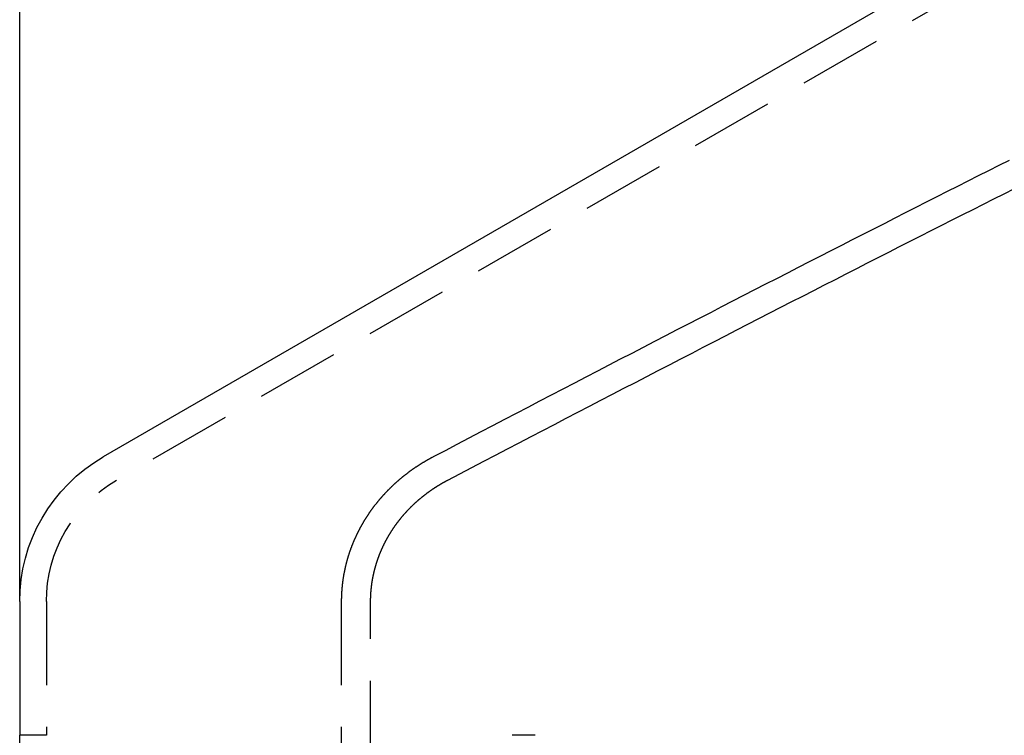
# Model space of a CAD drawing. Extents: x 0 to 951, y -351 to 140.
# Drawn here: x 690 to 719, y 91 to 112 of the extents above; entities that cross this region are included whole.
import ezdxf

# ---------------------------------------------------------------- set-up
doc = ezdxf.new("R2010")
doc.units = 0
doc.header["$LTSCALE"] = 10
doc.linetypes.add('VERDECKT', pattern=[0.375, 0.25, -0.125])
doc.layers.get('0').update_dxf_attribs({"linetype": 'CONTINUOUS'})
doc.layers.add('STEMPEL', color=3, linetype='CONTINUOUS')

# ---------------------------------------------------------------- blocks, each defined once
blk = doc.blocks.new('A$CE08ED601')
at = {"color": 3, "linetype": 'CONTINUOUS', "extrusion": (-2e-16, 1, -2e-16)}
for p, q in [((-110, 95), (-110, 128)), ((-81.51924, 114.33013), (-107.5, 99.33013)), ((-110, 95), (-110, 91)), ((-110, 51), (-110, 91))]:
    blk.add_line(p, q, dxfattribs=at)
at = {"color": 1, "linetype": 'VERDECKT', "extrusion": (-2e-16, 1, -2e-16)}
for p, q in [((-81.11924, 113.63731), (-107.1, 98.63731)), ((-109.2, 95), (-109.2, 91)), ((-100.3743, 95), (-100.3743, 45.3004)), ((-99.49693, 45.13391), (-99.49693, 95)), ((-109.2, 91), (-110, 91)), ((-94.56997, 91), (-95.26279, 91))]:
    blk.add_line(p, q, dxfattribs=at)
at = {"color": 1}
for points in [[(-80.3885, 108.206, 0), (-80.6952, 108.051, 0), (-81.0027, 107.896, 0), (-81.3111, 107.741, 0), (-81.6204, 107.584, 0), (-81.9306, 107.427, 0), (-82.2417, 107.27, 0), (-82.5538, 107.112, 0), (-82.8667, 106.953, 0), (-83.1806, 106.794, 0), (-83.4954, 106.634, 0), (-83.8111, 106.473, 0), (-84.1278, 106.312, 0), (-84.4454, 106.15, 0), (-84.7639, 105.988, 0), (-85.0834, 105.825, 0), (-85.4039, 105.661, 0), (-85.7253, 105.497, 0), (-86.0477, 105.332, 0), (-86.3711, 105.167, 0), (-86.6954, 105.001, 0), (-87.0208, 104.834, 0), (-87.3471, 104.666, 0), (-87.6744, 104.498, 0), (-88.0028, 104.33, 0), (-88.3321, 104.16, 0), (-88.6625, 103.99, 0), (-88.9939, 103.82, 0), (-89.3263, 103.648, 0), (-89.6597, 103.476, 0), (-89.9942, 103.304, 0), (-90.3297, 103.13, 0), (-90.6663, 102.956, 0), (-91.0039, 102.782, 0), (-91.3426, 102.606, 0), (-91.6824, 102.43, 0), (-92.0232, 102.253, 0), (-92.3651, 102.076, 0), (-92.7082, 101.898, 0), (-93.0523, 101.719, 0), (-93.3975, 101.54, 0), (-93.7438, 101.359, 0), (-94.0912, 101.179, 0), (-94.4397, 100.997, 0), (-94.7894, 100.815, 0), (-95.1402, 100.632, 0), (-95.4922, 100.448, 0), (-95.8453, 100.263, 0), (-96.1995, 100.078, 0), (-96.5549, 99.8923, 0), (-96.9115, 99.7057, 0), (-97.2692, 99.5183, 0), (-97.6281, 99.3301, 0)], [(-97.1875, 98.6373, 0), (-96.8279, 98.8257, 0), (-96.4694, 99.0133, 0), (-96.1122, 99.2001, 0), (-95.7561, 99.3863, 0), (-95.4012, 99.5717, 0), (-95.0474, 99.7563, 0), (-94.6948, 99.9402, 0), (-94.3433, 100.123, 0), (-93.993, 100.306, 0), (-93.6438, 100.488, 0), (-93.2958, 100.669, 0), (-92.9489, 100.849, 0), (-92.603, 101.029, 0), (-92.2583, 101.208, 0), (-91.9147, 101.386, 0), (-91.5722, 101.563, 0), (-91.2308, 101.74, 0), (-90.8904, 101.916, 0), (-90.5512, 102.092, 0), (-90.213, 102.267, 0), (-89.8759, 102.441, 0), (-89.5398, 102.614, 0), (-89.2048, 102.787, 0), (-88.8708, 102.959, 0), (-88.5379, 103.131, 0), (-88.206, 103.301, 0), (-87.8751, 103.471, 0), (-87.5452, 103.641, 0), (-87.2164, 103.81, 0), (-86.8886, 103.978, 0), (-86.5617, 104.145, 0), (-86.2359, 104.312, 0), (-85.9111, 104.478, 0), (-85.5873, 104.644, 0), (-85.2644, 104.809, 0), (-84.9425, 104.973, 0), (-84.6216, 105.137, 0), (-84.3016, 105.3, 0), (-83.9826, 105.462, 0), (-83.6646, 105.624, 0), (-83.3475, 105.785, 0), (-83.0314, 105.946, 0), (-82.7162, 106.106, 0), (-82.4019, 106.265, 0), (-82.0885, 106.424, 0), (-81.7761, 106.582, 0), (-81.4646, 106.739, 0), (-81.154, 106.896, 0), (-80.8443, 107.052, 0), (-80.5355, 107.208, 0), (-80.2276, 107.363, 0)], [(-97.6281, 99.3301, 0), (-97.639, 99.3244, 0), (-97.6499, 99.3187, 0), (-97.6607, 99.3129, 0), (-97.6716, 99.3071, 0), (-97.6824, 99.3013, 0), (-97.6933, 99.2954, 0), (-97.7041, 99.2895, 0), (-97.715, 99.2836, 0), (-97.7258, 99.2777, 0), (-97.7366, 99.2717, 0), (-97.7474, 99.2657, 0), (-97.7582, 99.2597, 0), (-97.769, 99.2537, 0), (-97.7798, 99.2476, 0), (-97.7905, 99.2415, 0), (-97.8013, 99.2354, 0), (-97.812, 99.2293, 0), (-97.8228, 99.2231, 0), (-97.8335, 99.2169, 0), (-97.8442, 99.2107, 0), (-97.8549, 99.2045, 0), (-97.8656, 99.1982, 0), (-97.8763, 99.1919, 0), (-97.8869, 99.1856, 0), (-97.8976, 99.1793, 0), (-97.9082, 99.1729, 0), (-97.9188, 99.1665, 0), (-97.9294, 99.1601, 0), (-97.94, 99.1537, 0), (-97.9506, 99.1472, 0), (-97.9612, 99.1407, 0), (-97.9717, 99.1342, 0), (-97.9823, 99.1277, 0), (-97.9928, 99.1211, 0), (-98.0033, 99.1146, 0), (-98.0137, 99.108, 0), (-98.0242, 99.1013, 0), (-98.0347, 99.0947, 0), (-98.0451, 99.088, 0), (-98.0555, 99.0813, 0), (-98.0659, 99.0746, 0), (-98.0763, 99.0679, 0), (-98.0866, 99.0611, 0), (-98.097, 99.0543, 0), (-98.1073, 99.0475, 0), (-98.1176, 99.0407, 0), (-98.1279, 99.0338, 0), (-98.1381, 99.027, 0), (-98.1484, 99.0201, 0), (-98.1586, 99.0132, 0), (-98.1688, 99.0063, 0), (-98.179, 98.9993, 0), (-98.1891, 98.9924, 0), (-98.1993, 98.9854, 0), (-98.2094, 98.9784, 0), (-98.2195, 98.9714, 0), (-98.2296, 98.9643, 0), (-98.2396, 98.9573, 0), (-98.2496, 98.9502, 0), (-98.2597, 98.9431, 0), (-98.2696, 98.936, 0), (-98.2796, 98.9289, 0), (-98.2895, 98.9218, 0), (-98.2995, 98.9146, 0), (-98.3093, 98.9074, 0), (-98.3192, 98.9003, 0), (-98.3291, 98.8931, 0), (-98.3389, 98.8858, 0), (-98.3487, 98.8786, 0), (-98.3584, 98.8714, 0), (-98.3682, 98.8641, 0), (-98.3779, 98.8568, 0), (-98.3876, 98.8495, 0), (-98.3973, 98.8422, 0), (-98.4069, 98.8349, 0), (-98.4165, 98.8276, 0), (-98.4261, 98.8202, 0), (-98.4357, 98.8129, 0), (-98.4452, 98.8055, 0), (-98.4547, 98.7981, 0), (-98.4642, 98.7908, 0), (-98.4737, 98.7834, 0), (-98.4831, 98.7759, 0), (-98.4925, 98.7685, 0), (-98.5019, 98.7611, 0), (-98.5112, 98.7536, 0), (-98.5205, 98.7462, 0), (-98.5298, 98.7387, 0), (-98.5391, 98.7312, 0), (-98.5483, 98.7237, 0), (-98.5575, 98.7162, 0), (-98.5667, 98.7087, 0), (-98.5758, 98.7012, 0), (-98.5849, 98.6937, 0), (-98.594, 98.6862, 0), (-98.603, 98.6786, 0), (-98.612, 98.6711, 0), (-98.621, 98.6635, 0), (-98.63, 98.656, 0), (-98.6389, 98.6484, 0), (-98.6478, 98.6408, 0), (-98.6566, 98.6332, 0), (-98.6654, 98.6257, 0), (-98.6742, 98.6181, 0), (-98.683, 98.6105, 0), (-98.6917, 98.6029, 0), (-98.7004, 98.5953, 0), (-98.709, 98.5876, 0), (-98.7177, 98.58, 0), (-98.7263, 98.5724, 0), (-98.7348, 98.5648, 0), (-98.7433, 98.5571, 0), (-98.7518, 98.5495, 0), (-98.7603, 98.5419, 0), (-98.7687, 98.5342, 0), (-98.7771, 98.5265, 0), (-98.7855, 98.5188, 0), (-98.7939, 98.5111, 0), (-98.8023, 98.5033, 0), (-98.8107, 98.4955, 0), (-98.8191, 98.4877, 0), (-98.8275, 98.4798, 0), (-98.8359, 98.4719, 0), (-98.8443, 98.4639, 0), (-98.8527, 98.4559, 0), (-98.861, 98.4479, 0), (-98.8694, 98.4399, 0), (-98.8778, 98.4318, 0), (-98.8862, 98.4237, 0), (-98.8946, 98.4155, 0), (-98.9029, 98.4073, 0), (-98.9113, 98.3991, 0), (-98.9197, 98.3909, 0), (-98.928, 98.3826, 0), (-98.9364, 98.3743, 0), (-98.9447, 98.3659, 0), (-98.9531, 98.3576, 0), (-98.9614, 98.3492, 0), (-98.9697, 98.3407, 0), (-98.978, 98.3322, 0), (-98.9864, 98.3237, 0), (-98.9947, 98.3152, 0), (-99.003, 98.3066, 0), (-99.0113, 98.2981, 0), (-99.0195, 98.2894, 0), (-99.0278, 98.2808, 0), (-99.0361, 98.2721, 0), (-99.0443, 98.2634, 0), (-99.0526, 98.2546, 0), (-99.0608, 98.2459, 0), (-99.069, 98.2371, 0), (-99.0772, 98.2282, 0), (-99.0854, 98.2194, 0), (-99.0936, 98.2105, 0), (-99.1018, 98.2016, 0), (-99.11, 98.1926, 0), (-99.1181, 98.1837, 0), (-99.1263, 98.1747, 0), (-99.1344, 98.1657, 0), (-99.1425, 98.1566, 0), (-99.1506, 98.1475, 0), (-99.1587, 98.1384, 0), (-99.1668, 98.1293, 0), (-99.1748, 98.1201, 0), (-99.1829, 98.1109, 0), (-99.1909, 98.1017, 0), (-99.1989, 98.0925, 0), (-99.2069, 98.0832, 0), (-99.2149, 98.074, 0), (-99.2228, 98.0646, 0), (-99.2308, 98.0553, 0), (-99.2387, 98.0459, 0), (-99.2466, 98.0366, 0), (-99.2545, 98.0271, 0), (-99.2624, 98.0177, 0), (-99.2703, 98.0083, 0), (-99.2781, 97.9988, 0), (-99.2859, 97.9893, 0), (-99.2937, 97.9797, 0), (-99.3015, 97.9702, 0), (-99.3093, 97.9606, 0), (-99.317, 97.951, 0), (-99.3247, 97.9414, 0), (-99.3324, 97.9317, 0), (-99.3401, 97.9221, 0), (-99.3478, 97.9124, 0), (-99.3554, 97.9027, 0), (-99.363, 97.8929, 0), (-99.3706, 97.8832, 0), (-99.3782, 97.8734, 0), (-99.3857, 97.8636, 0), (-99.3932, 97.8538, 0), (-99.4007, 97.844, 0), (-99.4082, 97.8341, 0), (-99.4157, 97.8242, 0), (-99.4231, 97.8143, 0), (-99.4305, 97.8044, 0), (-99.4379, 97.7945, 0), (-99.4452, 97.7845, 0), (-99.4525, 97.7746, 0), (-99.4598, 97.7646, 0), (-99.4671, 97.7546, 0), (-99.4743, 97.7445, 0), (-99.4816, 97.7345, 0), (-99.4888, 97.7244, 0), (-99.4959, 97.7143, 0), (-99.503, 97.7042, 0), (-99.5102, 97.6941, 0), (-99.5172, 97.684, 0), (-99.5243, 97.6738, 0), (-99.5313, 97.6637, 0), (-99.5383, 97.6535, 0), (-99.5453, 97.6433, 0), (-99.5522, 97.6331, 0), (-99.5591, 97.6228, 0), (-99.566, 97.6126, 0), (-99.5729, 97.6023, 0), (-99.5797, 97.5921, 0), (-99.5865, 97.5818, 0), (-99.5933, 97.5715, 0), (-99.6, 97.5612, 0), (-99.6068, 97.5509, 0), (-99.6134, 97.5406, 0), (-99.6201, 97.5302, 0), (-99.6267, 97.5199, 0), (-99.6333, 97.5095, 0), (-99.6399, 97.4991, 0), (-99.6464, 97.4888, 0), (-99.653, 97.4784, 0), (-99.6594, 97.468, 0), (-99.6659, 97.4576, 0), (-99.6723, 97.4472, 0), (-99.6787, 97.4367, 0), (-99.6851, 97.4263, 0), (-99.6914, 97.4159, 0), (-99.6977, 97.4054, 0), (-99.704, 97.395, 0), (-99.7102, 97.3845, 0), (-99.7164, 97.374, 0), (-99.7226, 97.3636, 0), (-99.7287, 97.3531, 0), (-99.7348, 97.3426, 0), (-99.7409, 97.3321, 0), (-99.747, 97.3216, 0), (-99.753, 97.3112, 0), (-99.759, 97.3007, 0), (-99.765, 97.2902, 0), (-99.7709, 97.2796, 0), (-99.7768, 97.2691, 0), (-99.7826, 97.2586, 0), (-99.7885, 97.2481, 0), (-99.7943, 97.2376, 0), (-99.8, 97.2271, 0), (-99.8058, 97.2166, 0), (-99.8115, 97.2061, 0), (-99.8171, 97.1956, 0), (-99.8228, 97.185, 0), (-99.8284, 97.1745, 0), (-99.8339, 97.164, 0), (-99.8395, 97.1535, 0), (-99.845, 97.143, 0), (-99.8504, 97.1325, 0), (-99.8559, 97.122, 0), (-99.8613, 97.1115, 0), (-99.8666, 97.101, 0), (-99.872, 97.0905, 0), (-99.8773, 97.08, 0), (-99.8825, 97.0695, 0), (-99.8877, 97.059, 0), (-99.8929, 97.0485, 0), (-99.8981, 97.0381, 0), (-99.9032, 97.0276, 0), (-99.9083, 97.0171, 0), (-99.9134, 97.0067, 0), (-99.9184, 96.9962, 0), (-99.9234, 96.9858, 0), (-99.9283, 96.9753, 0), (-99.9333, 96.9649, 0), (-99.9381, 96.9545, 0), (-99.943, 96.9441, 0), (-99.9478, 96.9337, 0), (-99.9526, 96.9233, 0), (-99.9573, 96.9129, 0), (-99.962, 96.9025, 0), (-99.9667, 96.8921, 0), (-99.9713, 96.8817, 0), (-99.9759, 96.8713, 0), (-99.9805, 96.8609, 0), (-99.9851, 96.8504, 0), (-99.9897, 96.8399, 0), (-99.9942, 96.8293, 0), (-99.9988, 96.8187, 0), (-100.003, 96.8081, 0), (-100.008, 96.7975, 0), (-100.012, 96.7868, 0), (-100.017, 96.7761, 0), (-100.021, 96.7653, 0), (-100.026, 96.7545, 0), (-100.03, 96.7437, 0), (-100.034, 96.7329, 0), (-100.039, 96.722, 0), (-100.043, 96.7111, 0), (-100.048, 96.7002, 0), (-100.052, 96.6892, 0), (-100.056, 96.6783, 0), (-100.06, 96.6672, 0), (-100.065, 96.6562, 0), (-100.069, 96.6451, 0), (-100.073, 96.634, 0), (-100.077, 96.6229, 0), (-100.081, 96.6118, 0), (-100.086, 96.6006, 0), (-100.09, 96.5894, 0), (-100.094, 96.5781, 0), (-100.098, 96.5669, 0), (-100.102, 96.5556, 0), (-100.106, 96.5443, 0), (-100.11, 96.533, 0), (-100.114, 96.5216, 0), (-100.118, 96.5103, 0), (-100.122, 96.4989, 0), (-100.126, 96.4874, 0), (-100.13, 96.476, 0), (-100.134, 96.4645, 0), (-100.137, 96.453, 0), (-100.141, 96.4415, 0), (-100.145, 96.43, 0), (-100.149, 96.4184, 0), (-100.152, 96.4069, 0), (-100.156, 96.3953, 0), (-100.16, 96.3837, 0), (-100.164, 96.372, 0), (-100.167, 96.3604, 0), (-100.171, 96.3487, 0), (-100.174, 96.337, 0), (-100.178, 96.3253, 0), (-100.181, 96.3136, 0), (-100.185, 96.3019, 0), (-100.188, 96.2901, 0), (-100.192, 96.2783, 0), (-100.195, 96.2666, 0), (-100.199, 96.2547, 0), (-100.202, 96.2429, 0), (-100.205, 96.2311, 0), (-100.209, 96.2192, 0), (-100.212, 96.2074, 0), (-100.215, 96.1955, 0), (-100.218, 96.1836, 0), (-100.222, 96.1717, 0), (-100.225, 96.1598, 0), (-100.228, 96.1478, 0), (-100.231, 96.1359, 0), (-100.234, 96.1239, 0), (-100.237, 96.112, 0), (-100.24, 96.1, 0), (-100.243, 96.088, 0), (-100.246, 96.076, 0), (-100.249, 96.064, 0), (-100.252, 96.0519, 0), (-100.254, 96.0399, 0), (-100.257, 96.0279, 0), (-100.26, 96.0158, 0), (-100.263, 96.0038, 0), (-100.265, 95.9917, 0), (-100.268, 95.9796, 0), (-100.271, 95.9675, 0), (-100.273, 95.9554, 0), (-100.276, 95.9433, 0), (-100.278, 95.9312, 0), (-100.281, 95.9191, 0), (-100.283, 95.907, 0), (-100.286, 95.8949, 0), (-100.288, 95.8827, 0), (-100.291, 95.8706, 0), (-100.293, 95.8585, 0), (-100.295, 95.8463, 0), (-100.297, 95.8342, 0), (-100.3, 95.822, 0), (-100.302, 95.8099, 0), (-100.304, 95.7977, 0), (-100.306, 95.7856, 0), (-100.308, 95.7734, 0), (-100.31, 95.7613, 0), (-100.312, 95.7491, 0), (-100.314, 95.737, 0), (-100.316, 95.7248, 0), (-100.318, 95.7127, 0), (-100.32, 95.7005, 0), (-100.322, 95.6883, 0), (-100.324, 95.6762, 0), (-100.325, 95.6641, 0), (-100.327, 95.6519, 0), (-100.329, 95.6398, 0), (-100.331, 95.6276, 0), (-100.332, 95.6155, 0), (-100.334, 95.6034, 0), (-100.335, 95.5912, 0), (-100.337, 95.5791, 0), (-100.339, 95.567, 0), (-100.34, 95.5549, 0), (-100.342, 95.5428, 0), (-100.343, 95.5307, 0), (-100.344, 95.5186, 0), (-100.346, 95.5065, 0), (-100.347, 95.4945, 0), (-100.348, 95.4824, 0), (-100.35, 95.4703, 0), (-100.351, 95.4583, 0), (-100.352, 95.4463, 0), (-100.353, 95.4342, 0), (-100.354, 95.4222, 0), (-100.355, 95.4102, 0), (-100.357, 95.3982, 0), (-100.358, 95.3862, 0), (-100.359, 95.3743, 0), (-100.36, 95.3623, 0), (-100.36, 95.3504, 0), (-100.361, 95.3384, 0), (-100.362, 95.3265, 0), (-100.363, 95.3146, 0), (-100.364, 95.3027, 0), (-100.365, 95.2908, 0), (-100.365, 95.279, 0), (-100.366, 95.2671, 0), (-100.367, 95.2553, 0), (-100.368, 95.2435, 0), (-100.368, 95.2317, 0), (-100.369, 95.2199, 0), (-100.369, 95.2082, 0), (-100.37, 95.1964, 0), (-100.37, 95.1847, 0), (-100.371, 95.173, 0), (-100.371, 95.1613, 0), (-100.372, 95.1497, 0), (-100.372, 95.138, 0), (-100.372, 95.1264, 0), (-100.373, 95.1148, 0), (-100.373, 95.1032, 0), (-100.373, 95.0916, 0), (-100.374, 95.0801, 0), (-100.374, 95.0686, 0), (-100.374, 95.0571, 0), (-100.374, 95.0456, 0), (-100.374, 95.0342, 0), (-100.374, 95.0228, 0), (-100.374, 95.0114, 0), (-100.374, 95, 0)], [(-99.4969, 95, 0), (-99.4969, 95.0096, 0), (-99.4969, 95.0191, 0), (-99.4968, 95.0287, 0), (-99.4967, 95.0383, 0), (-99.4966, 95.048, 0), (-99.4965, 95.0576, 0), (-99.4963, 95.0673, 0), (-99.4961, 95.077, 0), (-99.4959, 95.0867, 0), (-99.4957, 95.0964, 0), (-99.4954, 95.1062, 0), (-99.4951, 95.116, 0), (-99.4948, 95.1258, 0), (-99.4944, 95.1356, 0), (-99.4941, 95.1454, 0), (-99.4937, 95.1552, 0), (-99.4932, 95.1651, 0), (-99.4928, 95.1749, 0), (-99.4923, 95.1848, 0), (-99.4918, 95.1947, 0), (-99.4913, 95.2046, 0), (-99.4907, 95.2146, 0), (-99.4901, 95.2245, 0), (-99.4895, 95.2345, 0), (-99.4889, 95.2445, 0), (-99.4882, 95.2544, 0), (-99.4875, 95.2644, 0), (-99.4868, 95.2745, 0), (-99.4861, 95.2845, 0), (-99.4853, 95.2945, 0), (-99.4845, 95.3046, 0), (-99.4837, 95.3146, 0), (-99.4828, 95.3247, 0), (-99.482, 95.3348, 0), (-99.4811, 95.3448, 0), (-99.4801, 95.3549, 0), (-99.4792, 95.365, 0), (-99.4782, 95.3752, 0), (-99.4772, 95.3853, 0), (-99.4761, 95.3954, 0), (-99.4751, 95.4056, 0), (-99.474, 95.4157, 0), (-99.4729, 95.4259, 0), (-99.4717, 95.436, 0), (-99.4705, 95.4462, 0), (-99.4693, 95.4564, 0), (-99.4681, 95.4665, 0), (-99.4669, 95.4767, 0), (-99.4656, 95.4869, 0), (-99.4643, 95.4971, 0), (-99.4629, 95.5073, 0), (-99.4615, 95.5175, 0), (-99.4602, 95.5277, 0), (-99.4587, 95.5379, 0), (-99.4573, 95.5481, 0), (-99.4558, 95.5583, 0), (-99.4543, 95.5686, 0), (-99.4528, 95.5788, 0), (-99.4512, 95.589, 0), (-99.4496, 95.5992, 0), (-99.448, 95.6094, 0), (-99.4463, 95.6197, 0), (-99.4447, 95.6299, 0), (-99.443, 95.6401, 0), (-99.4412, 95.6503, 0), (-99.4395, 95.6605, 0), (-99.4377, 95.6708, 0), (-99.4359, 95.681, 0), (-99.434, 95.6912, 0), (-99.4321, 95.7014, 0), (-99.4302, 95.7116, 0), (-99.4283, 95.7218, 0), (-99.4264, 95.732, 0), (-99.4244, 95.7422, 0), (-99.4223, 95.7524, 0), (-99.4203, 95.7626, 0), (-99.4182, 95.7728, 0), (-99.4161, 95.783, 0), (-99.414, 95.7931, 0), (-99.4118, 95.8033, 0), (-99.4096, 95.8135, 0), (-99.4074, 95.8236, 0), (-99.4052, 95.8338, 0), (-99.4029, 95.8439, 0), (-99.4006, 95.854, 0), (-99.3983, 95.8641, 0), (-99.3959, 95.8743, 0), (-99.3935, 95.8844, 0), (-99.3911, 95.8945, 0), (-99.3887, 95.9046, 0), (-99.3862, 95.9146, 0), (-99.3837, 95.9247, 0), (-99.3812, 95.9348, 0), (-99.3787, 95.9448, 0), (-99.3761, 95.9549, 0), (-99.3735, 95.9649, 0), (-99.3709, 95.9749, 0), (-99.3682, 95.9849, 0), (-99.3655, 95.9949, 0), (-99.3628, 96.0049, 0), (-99.3601, 96.0149, 0), (-99.3574, 96.0248, 0), (-99.3546, 96.0348, 0), (-99.3518, 96.0447, 0), (-99.349, 96.0546, 0), (-99.3461, 96.0645, 0), (-99.3433, 96.0744, 0), (-99.3404, 96.0843, 0), (-99.3375, 96.0941, 0), (-99.3345, 96.104, 0), (-99.3316, 96.1138, 0), (-99.3286, 96.1236, 0), (-99.3256, 96.1334, 0), (-99.3226, 96.1432, 0), (-99.3195, 96.1529, 0), (-99.3164, 96.1627, 0), (-99.3133, 96.1724, 0), (-99.3102, 96.1821, 0), (-99.3071, 96.1918, 0), (-99.3039, 96.2015, 0), (-99.3008, 96.2112, 0), (-99.2976, 96.2208, 0), (-99.2943, 96.2304, 0), (-99.2911, 96.24, 0), (-99.2878, 96.2496, 0), (-99.2846, 96.2592, 0), (-99.2813, 96.2687, 0), (-99.2779, 96.2782, 0), (-99.2746, 96.2877, 0), (-99.2713, 96.2972, 0), (-99.2679, 96.3066, 0), (-99.2645, 96.3161, 0), (-99.2611, 96.3255, 0), (-99.2576, 96.3349, 0), (-99.2542, 96.3442, 0), (-99.2507, 96.3536, 0), (-99.2472, 96.3629, 0), (-99.2437, 96.3722, 0), (-99.2402, 96.3815, 0), (-99.2367, 96.3907, 0), (-99.2331, 96.3999, 0), (-99.2296, 96.4091, 0), (-99.226, 96.4183, 0), (-99.2224, 96.4275, 0), (-99.2187, 96.4366, 0), (-99.2151, 96.4457, 0), (-99.2115, 96.4547, 0), (-99.2078, 96.4638, 0), (-99.2041, 96.4728, 0), (-99.2004, 96.4818, 0), (-99.1967, 96.4907, 0), (-99.193, 96.4997, 0), (-99.1892, 96.5086, 0), (-99.1855, 96.5175, 0), (-99.1817, 96.5263, 0), (-99.1779, 96.5351, 0), (-99.1741, 96.5439, 0), (-99.1703, 96.5527, 0), (-99.1665, 96.5614, 0), (-99.1626, 96.5702, 0), (-99.1587, 96.5789, 0), (-99.1548, 96.5877, 0), (-99.1508, 96.5965, 0), (-99.1468, 96.6053, 0), (-99.1428, 96.6141, 0), (-99.1388, 96.6229, 0), (-99.1347, 96.6317, 0), (-99.1306, 96.6405, 0), (-99.1264, 96.6493, 0), (-99.1223, 96.6582, 0), (-99.1181, 96.667, 0), (-99.1139, 96.6758, 0), (-99.1096, 96.6847, 0), (-99.1053, 96.6935, 0), (-99.101, 96.7024, 0), (-99.0967, 96.7112, 0), (-99.0923, 96.7201, 0), (-99.0879, 96.729, 0), (-99.0835, 96.7378, 0), (-99.079, 96.7467, 0), (-99.0745, 96.7556, 0), (-99.07, 96.7645, 0), (-99.0655, 96.7734, 0), (-99.0609, 96.7822, 0), (-99.0563, 96.7911, 0), (-99.0517, 96.8, 0), (-99.047, 96.8089, 0), (-99.0423, 96.8178, 0), (-99.0376, 96.8267, 0), (-99.0329, 96.8356, 0), (-99.0281, 96.8444, 0), (-99.0233, 96.8533, 0), (-99.0185, 96.8622, 0), (-99.0137, 96.8711, 0), (-99.0088, 96.88, 0), (-99.0039, 96.8889, 0), (-98.999, 96.8977, 0), (-98.994, 96.9066, 0), (-98.989, 96.9155, 0), (-98.984, 96.9244, 0), (-98.979, 96.9332, 0), (-98.9739, 96.9421, 0), (-98.9688, 96.9509, 0), (-98.9637, 96.9598, 0), (-98.9586, 96.9686, 0), (-98.9534, 96.9775, 0), (-98.9482, 96.9863, 0), (-98.943, 96.9952, 0), (-98.9378, 97.004, 0), (-98.9325, 97.0128, 0), (-98.9272, 97.0216, 0), (-98.9219, 97.0304, 0), (-98.9165, 97.0392, 0), (-98.9112, 97.048, 0), (-98.9058, 97.0568, 0), (-98.9003, 97.0656, 0), (-98.8949, 97.0744, 0), (-98.8894, 97.0831, 0), (-98.8839, 97.0919, 0), (-98.8784, 97.1006, 0), (-98.8729, 97.1094, 0), (-98.8673, 97.1181, 0), (-98.8617, 97.1268, 0), (-98.8561, 97.1355, 0), (-98.8504, 97.1442, 0), (-98.8448, 97.1529, 0), (-98.8391, 97.1616, 0), (-98.8334, 97.1702, 0), (-98.8276, 97.1789, 0), (-98.8219, 97.1875, 0), (-98.8161, 97.1961, 0), (-98.8103, 97.2048, 0), (-98.8044, 97.2134, 0), (-98.7986, 97.2219, 0), (-98.7927, 97.2305, 0), (-98.7868, 97.2391, 0), (-98.7809, 97.2476, 0), (-98.7749, 97.2561, 0), (-98.769, 97.2646, 0), (-98.763, 97.2731, 0), (-98.757, 97.2816, 0), (-98.7509, 97.2901, 0), (-98.7449, 97.2985, 0), (-98.7388, 97.307, 0), (-98.7327, 97.3154, 0), (-98.7266, 97.3238, 0), (-98.7204, 97.3322, 0), (-98.7143, 97.3406, 0), (-98.7081, 97.3489, 0), (-98.7019, 97.3572, 0), (-98.6956, 97.3656, 0), (-98.6894, 97.3739, 0), (-98.6831, 97.3821, 0), (-98.6768, 97.3904, 0), (-98.6705, 97.3986, 0), (-98.6642, 97.4069, 0), (-98.6579, 97.4151, 0), (-98.6515, 97.4233, 0), (-98.6452, 97.4314, 0), (-98.6388, 97.4396, 0), (-98.6323, 97.4477, 0), (-98.6259, 97.4558, 0), (-98.6195, 97.4639, 0), (-98.613, 97.472, 0), (-98.6065, 97.4801, 0), (-98.6001, 97.4881, 0), (-98.5935, 97.4961, 0), (-98.587, 97.5041, 0), (-98.5805, 97.5121, 0), (-98.5739, 97.52, 0), (-98.5674, 97.528, 0), (-98.5608, 97.5359, 0), (-98.5542, 97.5438, 0), (-98.5476, 97.5516, 0), (-98.541, 97.5595, 0), (-98.5343, 97.5673, 0), (-98.5277, 97.5751, 0), (-98.521, 97.5829, 0), (-98.5144, 97.5906, 0), (-98.5077, 97.5984, 0), (-98.501, 97.6061, 0), (-98.4943, 97.6138, 0), (-98.4876, 97.6214, 0), (-98.4808, 97.6291, 0), (-98.4741, 97.6367, 0), (-98.4673, 97.6443, 0), (-98.4606, 97.6519, 0), (-98.4538, 97.6594, 0), (-98.447, 97.6669, 0), (-98.4403, 97.6744, 0), (-98.4335, 97.6819, 0), (-98.4267, 97.6893, 0), (-98.4198, 97.6968, 0), (-98.413, 97.7042, 0), (-98.4062, 97.7115, 0), (-98.3994, 97.7189, 0), (-98.3925, 97.7262, 0), (-98.3857, 97.7335, 0), (-98.3788, 97.7408, 0), (-98.3719, 97.748, 0), (-98.3651, 97.7552, 0), (-98.3582, 97.7624, 0), (-98.3513, 97.7696, 0), (-98.3444, 97.7767, 0), (-98.3375, 97.7839, 0), (-98.3306, 97.7909, 0), (-98.3237, 97.798, 0), (-98.3168, 97.805, 0), (-98.3099, 97.812, 0), (-98.303, 97.819, 0), (-98.2961, 97.8259, 0), (-98.2892, 97.8329, 0), (-98.2823, 97.8397, 0), (-98.2753, 97.8466, 0), (-98.2684, 97.8534, 0), (-98.2615, 97.8602, 0), (-98.2545, 97.867, 0), (-98.2476, 97.8737, 0), (-98.2407, 97.8805, 0), (-98.2337, 97.8871, 0), (-98.2268, 97.8938, 0), (-98.2199, 97.9004, 0), (-98.2129, 97.907, 0), (-98.206, 97.9136, 0), (-98.199, 97.9201, 0), (-98.1921, 97.9267, 0), (-98.185, 97.9332, 0), (-98.178, 97.9398, 0), (-98.1709, 97.9463, 0), (-98.1638, 97.9528, 0), (-98.1567, 97.9594, 0), (-98.1495, 97.9659, 0), (-98.1424, 97.9724, 0), (-98.1351, 97.9789, 0), (-98.1279, 97.9854, 0), (-98.1206, 97.9919, 0), (-98.1133, 97.9984, 0), (-98.106, 98.0049, 0), (-98.0987, 98.0114, 0), (-98.0913, 98.0179, 0), (-98.0839, 98.0244, 0), (-98.0765, 98.0309, 0), (-98.069, 98.0373, 0), (-98.0615, 98.0438, 0), (-98.054, 98.0503, 0), (-98.0465, 98.0567, 0), (-98.0389, 98.0632, 0), (-98.0314, 98.0696, 0), (-98.0237, 98.076, 0), (-98.0161, 98.0824, 0), (-98.0085, 98.0889, 0), (-98.0008, 98.0953, 0), (-97.9931, 98.1017, 0), (-97.9853, 98.108, 0), (-97.9776, 98.1144, 0), (-97.9698, 98.1208, 0), (-97.962, 98.1271, 0), (-97.9542, 98.1335, 0), (-97.9463, 98.1398, 0), (-97.9385, 98.1462, 0), (-97.9306, 98.1525, 0), (-97.9227, 98.1588, 0), (-97.9147, 98.1651, 0), (-97.9067, 98.1714, 0), (-97.8988, 98.1777, 0), (-97.8908, 98.1839, 0), (-97.8827, 98.1902, 0), (-97.8747, 98.1965, 0), (-97.8666, 98.2027, 0), (-97.8585, 98.2089, 0), (-97.8504, 98.2151, 0), (-97.8423, 98.2213, 0), (-97.8341, 98.2275, 0), (-97.8259, 98.2337, 0), (-97.8178, 98.2398, 0), (-97.8095, 98.246, 0), (-97.8013, 98.2521, 0), (-97.7931, 98.2582, 0), (-97.7848, 98.2643, 0), (-97.7765, 98.2704, 0), (-97.7682, 98.2765, 0), (-97.7598, 98.2826, 0), (-97.7515, 98.2886, 0), (-97.7431, 98.2947, 0), (-97.7347, 98.3007, 0), (-97.7263, 98.3067, 0), (-97.7179, 98.3127, 0), (-97.7095, 98.3186, 0), (-97.701, 98.3246, 0), (-97.6925, 98.3305, 0), (-97.684, 98.3365, 0), (-97.6755, 98.3424, 0), (-97.667, 98.3483, 0), (-97.6585, 98.3541, 0), (-97.6499, 98.36, 0), (-97.6413, 98.3658, 0), (-97.6327, 98.3717, 0), (-97.6241, 98.3775, 0), (-97.6155, 98.3833, 0), (-97.6069, 98.389, 0), (-97.5982, 98.3948, 0), (-97.5895, 98.4005, 0), (-97.5809, 98.4062, 0), (-97.5722, 98.4119, 0), (-97.5634, 98.4176, 0), (-97.5547, 98.4233, 0), (-97.546, 98.4289, 0), (-97.5372, 98.4345, 0), (-97.5284, 98.4401, 0), (-97.5197, 98.4457, 0), (-97.5109, 98.4512, 0), (-97.502, 98.4568, 0), (-97.4932, 98.4623, 0), (-97.4844, 98.4678, 0), (-97.4755, 98.4733, 0), (-97.4667, 98.4787, 0), (-97.4578, 98.4842, 0), (-97.4489, 98.4896, 0), (-97.44, 98.495, 0), (-97.4311, 98.5003, 0), (-97.4222, 98.5057, 0), (-97.4133, 98.511, 0), (-97.4043, 98.5163, 0), (-97.3954, 98.5216, 0), (-97.3864, 98.5269, 0), (-97.3775, 98.5322, 0), (-97.3685, 98.5374, 0), (-97.3595, 98.5426, 0), (-97.3505, 98.5478, 0), (-97.3415, 98.5529, 0), (-97.3325, 98.5581, 0), (-97.3235, 98.5632, 0), (-97.3145, 98.5683, 0), (-97.3054, 98.5734, 0), (-97.2964, 98.5784, 0), (-97.2874, 98.5835, 0), (-97.2783, 98.5885, 0), (-97.2692, 98.5934, 0), (-97.2602, 98.5984, 0), (-97.2511, 98.6034, 0), (-97.242, 98.6083, 0), (-97.233, 98.6132, 0), (-97.2239, 98.618, 0), (-97.2148, 98.6229, 0), (-97.2057, 98.6277, 0), (-97.1966, 98.6325, 0), (-97.1875, 98.6373, 0)]]:
    blk.add_polyline3d(points, dxfattribs=at)
at = {"color": 3, "linetype": 'CONTINUOUS', "extrusion": (0, -2e-16, -1)}
blk.add_arc((105, 95), 5, 0, 60, dxfattribs=at)
at = {"color": 1, "linetype": 'VERDECKT', "extrusion": (0, -2e-16, -1)}
blk.add_arc((105, 95), 4.2, 360, 60, dxfattribs=at)

msp = doc.modelspace()

# ---------------------------------------------------------------- block references
at = {"layer": 'STEMPEL'}
msp.add_blockref('A$CE08ED601', (800, 0), dxfattribs=at)

doc.saveas('drawing.dxf')
